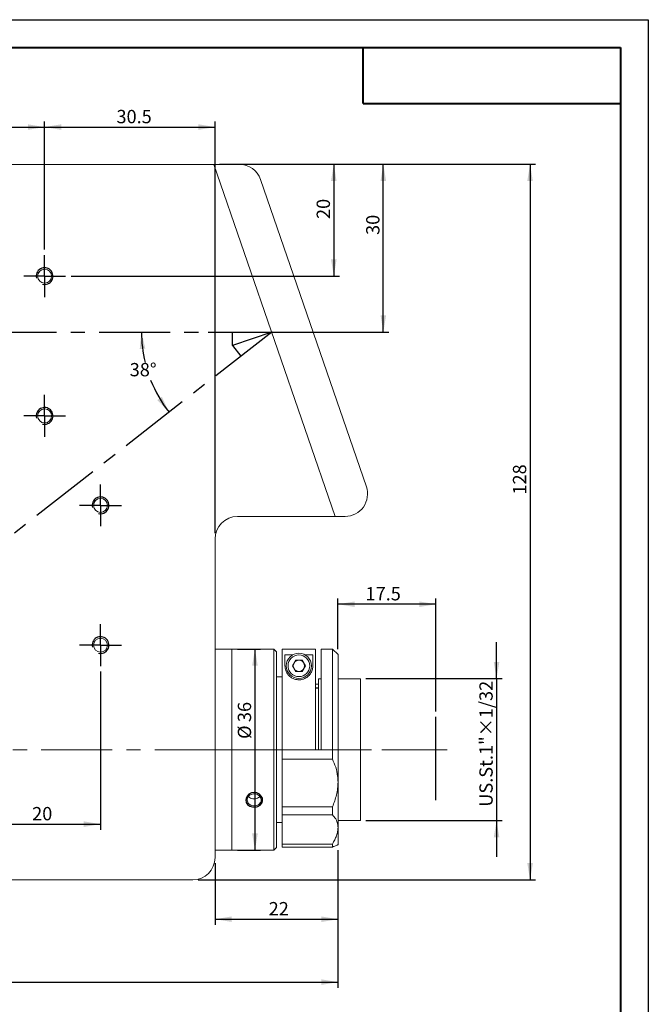
# Model space of a CAD drawing. Units: millimetres. Extents: x 0 to 443, y 0 to 297.
# Drawn here: x 308 to 420, y 121 to 297 of the extents above; entities that cross this region are included whole.
import ezdxf

# ---------------------------------------------------------------- set-up
doc = ezdxf.new("R2010")
doc.units = ezdxf.units.MM
doc.header["$PDSIZE"] = -1
doc.linetypes.add('CENTERX2', pattern=[20.32, 12.7, -2.54, 2.54, -2.54])
doc.layers.add('FORMAT', color=7, linetype='Continuous')
doc.styles.add('SLDTEXTSTYLE4', font='TXT', dxfattribs={"width": 0.7})
doc.dimstyles.new('SLDDIMSTYLE0', dxfattribs={"dimtxt": 2.728516, "dimasz": 3, "dimexe": 0, "dimexo": 0.0625, "dimgap": 0.682129, "dimtad": 1, "dimdec": 1, "dimrnd": 1e-09, "dimzin": 12, "dimdsep": 46, "dimtxsty": 'SLDTEXTSTYLE4', "dimsah": 1, "dimcen": 0.09, "dimadec": 0, "dimazin": 3, "dimtfac": 1, "dimtofl": 0, "dimtmove": 0, "dimatfit": 3, "dimfxl": 0, "dimfrac": 2, "dimtolj": 1, "dimtzin": 12, "dimarcsym": 0})
doc.dimstyles.new('SLDDIMSTYLE1', dxfattribs={"dimtxt": 2.728516, "dimasz": 3, "dimexe": 0, "dimexo": 0.0625, "dimgap": 0.682129, "dimtad": 0, "dimtih": 1, "dimtoh": 1, "dimdec": 4, "dimzin": 12, "dimdsep": 46, "dimtxsty": 'SLDTEXTSTYLE4', "dimsah": 1, "dimcen": 0.09, "dimazin": 3, "dimtfac": 1, "dimtofl": 0, "dimtmove": 0, "dimatfit": 3, "dimfxl": 0, "dimfrac": 2, "dimtolj": 1, "dimtzin": 12, "dimarcsym": 0})
doc.dimstyles.new('SLDDIMSTYLE2', dxfattribs={"dimtxt": 2.728516, "dimasz": 3, "dimexe": 0, "dimexo": 0.0625, "dimgap": 0.682129, "dimtad": 0, "dimtih": 1, "dimtoh": 1, "dimdec": 4, "dimzin": 12, "dimdsep": 46, "dimtxsty": 'SLDTEXTSTYLE4', "dimsah": 1, "dimcen": 0.09, "dimazin": 3, "dimtfac": 1, "dimtofl": 0, "dimtmove": 0, "dimatfit": 3, "dimfxl": 0, "dimfrac": 2, "dimtolj": 1, "dimtzin": 12, "dimarcsym": 0})
doc.dimstyles.new('SLDDIMSTYLE3', dxfattribs={"dimtxt": 2.728516, "dimasz": 3, "dimexe": 0, "dimexo": 0.0625, "dimgap": 0.682129, "dimtad": 1, "dimdec": 6, "dimrnd": 1e-09, "dimzin": 12, "dimdsep": 46, "dimtxsty": 'SLDTEXTSTYLE4', "dimsah": 1, "dimcen": 0.09, "dimadec": 0, "dimazin": 3, "dimtfac": 1, "dimtmove": 0, "dimatfit": 0, "dimfxl": 0, "dimfrac": 2, "dimtolj": 1, "dimtzin": 12, "dimarcsym": 0})

# ---------------------------------------------------------------- blocks, each defined once
blk = doc.blocks.new('_D_1')
at = {"layer": 'FORMAT'}
for p, q in [((364.47, 184.43), (364.47, 193.44)), ((382, 192.44), (364.47, 192.44)), ((382, 173.28), (382, 193.44))]:
    blk.add_line(p, q, dxfattribs=at)
for points in [[(364.47, 192.44), (367.47, 191.94), (367.47, 192.94)], [(382, 192.44), (379, 192.94), (379, 191.94)]]:
    blk.add_solid(points, dxfattribs=at)
at = {"layer": 'FORMAT', "insert": (369.4, 195.51), "char_height": 2.381, "attachment_point": 1, "style": 'SLDTEXTSTYLE4'}
blk.add_mtext('17.5', dxfattribs=at)
blk = doc.blocks.new('_D_2')
at = {"layer": 'FORMAT'}
for start, end in [(180, 193.4599), (201.6519, 218)]:
    blk.add_arc((352.61, 241.13), 23.31, start, end, dxfattribs=at)
for points in [[(329.3, 241.13), (328.99, 238.1), (329.99, 238.16)], [(334.24, 226.77), (332.96, 229.53), (332.14, 228.97)]]:
    blk.add_solid(points, dxfattribs=at)
at = {"layer": 'FORMAT', "insert": (327.2, 235.59), "char_height": 2.381, "attachment_point": 1, "style": 'SLDTEXTSTYLE4'}
blk.add_mtext('38°', dxfattribs=at)
blk = doc.blocks.new('_D_3')
at = {"layer": 'FORMAT'}
for start, end in [(21.8407, 38), (0, 14.5351)]:
    blk.add_arc((257, 166.43), 26.23, start, end, dxfattribs=at)
for points in [[(277.67, 182.57), (278.97, 179.82), (279.79, 180.39)], [(283.23, 166.43), (283.56, 169.45), (282.56, 169.39)]]:
    blk.add_solid(points, dxfattribs=at)
at = {"layer": 'FORMAT', "insert": (278.75, 176.08), "char_height": 2.381, "attachment_point": 1, "style": 'SLDTEXTSTYLE4'}
blk.add_mtext('38°', dxfattribs=at)
blk = doc.blocks.new('_D_4')
at = {"layer": 'FORMAT'}
for p, q in [((343.28, 271.13), (373.58, 271.13)), ((372.58, 241.13), (372.58, 271.13)), ((341.23, 241.13), (373.58, 241.13))]:
    blk.add_line(p, q, dxfattribs=at)
for points in [[(372.58, 271.13), (372.08, 268.13), (373.08, 268.13)], [(372.58, 241.13), (373.08, 244.13), (372.08, 244.13)]]:
    blk.add_solid(points, dxfattribs=at)
at = {"layer": 'FORMAT', "insert": (369.51, 258.5), "char_height": 2.381, "attachment_point": 1, "rotation": 90, "style": 'SLDTEXTSTYLE4'}
blk.add_mtext('30', dxfattribs=at)
blk = doc.blocks.new('_D_5')
at = {"layer": 'FORMAT'}
for p, q in [((392.84, 179.13), (392.84, 185.63)), ((369.47, 179.13), (393.84, 179.13)), ((392.84, 179.13), (392.84, 153.73)), ((369.47, 153.73), (393.84, 153.73)), ((392.84, 153.73), (392.84, 147.23))]:
    blk.add_line(p, q, dxfattribs=at)
for points in [[(392.84, 179.13), (393.34, 182.13), (392.34, 182.13)], [(392.84, 153.73), (392.34, 150.73), (393.34, 150.73)]]:
    blk.add_solid(points, dxfattribs=at)
at = {"layer": 'FORMAT', "insert": (389.77, 156.22), "char_height": 2.3813, "attachment_point": 1, "rotation": 90, "style": 'SLDTEXTSTYLE4'}
blk.add_mtext('US.St.1"×1/32', dxfattribs=at)
blk = doc.blocks.new('_D_7')
at = {"layer": 'FORMAT'}
for p, q in [((204.43, 214.63), (204.43, 123.85)), ((364.47, 148.43), (364.47, 123.85)), ((204.43, 124.85), (364.47, 124.85))]:
    blk.add_line(p, q, dxfattribs=at)
for points in [[(204.43, 124.85), (207.43, 124.35), (207.43, 125.35)], [(364.47, 124.85), (361.47, 125.35), (361.47, 124.35)]]:
    blk.add_solid(points, dxfattribs=at)
at = {"layer": 'FORMAT', "insert": (272.36, 127.92), "char_height": 2.381, "attachment_point": 1, "style": 'SLDTEXTSTYLE4'}
blk.add_mtext('160', dxfattribs=at)
blk = doc.blocks.new('_D_8')
at = {"layer": 'FORMAT'}
for p, q in [((343.28, 271.13), (399.84, 271.13)), ((398.84, 271.13), (398.84, 143.13)), ((339.47, 143.13), (399.84, 143.13))]:
    blk.add_line(p, q, dxfattribs=at)
for points in [[(398.84, 271.13), (398.34, 268.13), (399.34, 268.13)], [(398.84, 143.13), (399.34, 146.13), (398.34, 146.13)]]:
    blk.add_solid(points, dxfattribs=at)
at = {"layer": 'FORMAT', "insert": (395.77, 212.06), "char_height": 2.381, "attachment_point": 1, "rotation": 90, "style": 'SLDTEXTSTYLE4'}
blk.add_mtext('128', dxfattribs=at)
blk = doc.blocks.new('_D_9')
at = {"layer": 'FORMAT'}
for p, q in [((364.47, 148.43), (364.47, 135.1)), ((342.47, 146.13), (342.47, 135.1)), ((342.47, 136.1), (364.47, 136.1))]:
    blk.add_line(p, q, dxfattribs=at)
for points in [[(342.47, 136.1), (345.47, 135.6), (345.47, 136.6)], [(364.47, 136.1), (361.47, 136.6), (361.47, 135.6)]]:
    blk.add_solid(points, dxfattribs=at)
at = {"layer": 'FORMAT', "insert": (352.07, 139.17), "char_height": 2.381, "attachment_point": 1, "style": 'SLDTEXTSTYLE4'}
blk.add_mtext('22', dxfattribs=at)
blk = doc.blocks.new('_D_10')
at = {"layer": 'FORMAT'}
for p, q in [((346.47, 184.43), (350.61, 184.43)), ((349.61, 184.43), (349.61, 148.43)), ((346.47, 148.43), (350.61, 148.43))]:
    blk.add_line(p, q, dxfattribs=at)
for points in [[(349.61, 184.43), (349.11, 181.43), (350.11, 181.43)], [(349.61, 148.43), (350.11, 151.43), (349.11, 151.43)]]:
    blk.add_solid(points, dxfattribs=at)
at = {"layer": 'FORMAT', "char_height": 2.381, "attachment_point": 1, "rotation": 90, "style": 'SLDTEXTSTYLE4'}
for s, insert in [('36', (346.54, 171.36)), ('%%c', (346.54, 168.35))]:
    blk.add_mtext(s, dxfattribs=dict(at, insert=insert))
blk = doc.blocks.new('_D_12')
at = {"layer": 'FORMAT'}
for p, q in [((301.97, 180.38), (301.97, 152.1)), ((321.97, 180.38), (321.97, 152.1)), ((301.97, 153.1), (321.97, 153.1))]:
    blk.add_line(p, q, dxfattribs=at)
for points in [[(301.97, 153.1), (304.97, 152.6), (304.97, 153.6)], [(321.97, 153.1), (318.97, 153.6), (318.97, 152.6)]]:
    blk.add_solid(points, dxfattribs=at)
at = {"layer": 'FORMAT', "insert": (309.74, 156.17), "char_height": 2.381, "attachment_point": 1, "style": 'SLDTEXTSTYLE4'}
blk.add_mtext('20', dxfattribs=at)
blk = doc.blocks.new('_D_18')
at = {"layer": 'FORMAT'}
for p, q in [((291.97, 255.88), (291.97, 278.79)), ((311.97, 255.88), (311.97, 278.79)), ((291.97, 277.79), (311.97, 277.79))]:
    blk.add_line(p, q, dxfattribs=at)
for points in [[(291.97, 277.79), (294.97, 277.29), (294.97, 278.29)], [(311.97, 277.79), (308.97, 278.29), (308.97, 277.29)]]:
    blk.add_solid(points, dxfattribs=at)
at = {"layer": 'FORMAT', "insert": (299.69, 280.86), "char_height": 2.381, "attachment_point": 1, "style": 'SLDTEXTSTYLE4'}
blk.add_mtext('20', dxfattribs=at)
blk = doc.blocks.new('_D_19')
at = {"layer": 'FORMAT'}
for p, q in [((311.97, 255.88), (311.97, 278.79)), ((342.47, 205.13), (342.47, 278.79)), ((311.97, 277.79), (342.47, 277.79))]:
    blk.add_line(p, q, dxfattribs=at)
for points in [[(311.97, 277.79), (314.97, 277.29), (314.97, 278.29)], [(342.47, 277.79), (339.47, 278.29), (339.47, 277.29)]]:
    blk.add_solid(points, dxfattribs=at)
at = {"layer": 'FORMAT', "insert": (324.83, 280.86), "char_height": 2.381, "attachment_point": 1, "style": 'SLDTEXTSTYLE4'}
blk.add_mtext('30.5', dxfattribs=at)
blk = doc.blocks.new('_D_20')
at = {"layer": 'FORMAT'}
for p, q in [((343.28, 271.13), (364.72, 271.13)), ((363.72, 271.13), (363.72, 251.13)), ((316.72, 251.13), (364.72, 251.13))]:
    blk.add_line(p, q, dxfattribs=at)
for points in [[(363.72, 271.13), (363.22, 268.13), (364.22, 268.13)], [(363.72, 251.13), (364.22, 254.13), (363.22, 254.13)]]:
    blk.add_solid(points, dxfattribs=at)
at = {"layer": 'FORMAT', "insert": (360.65, 261.35), "char_height": 2.381, "attachment_point": 1, "rotation": 90, "style": 'SLDTEXTSTYLE4'}
blk.add_mtext('20', dxfattribs=at)
blk = doc.blocks.new('SW_CENTERMARKSYMBOL_1')
at = {"layer": 'FORMAT', "color": 0}
for p, q in [((0, 2.5), (0, 3.75)), ((0, 0), (0, 2.5)), ((-2.5, 0), (-3.75, 0)), ((0, 0), (-2.5, 0)), ((0, 0), (0, -2.5)), ((0, 0), (2.5, 0)), ((2.5, 0), (3.75, 0)), ((0, -2.5), (0, -3.75))]:
    blk.add_line(p, q, dxfattribs=at)
blk = doc.blocks.new('SW_CENTERMARKSYMBOL_3')
at = {"layer": 'FORMAT', "color": 0}
for p, q in [((0, 2.5), (0, 3.75)), ((0, 0), (0, 2.5)), ((-2.5, 0), (-3.75, 0)), ((0, 0), (-2.5, 0)), ((0, 0), (0, -2.5)), ((0, 0), (2.5, 0)), ((2.5, 0), (3.75, 0)), ((0, -2.5), (0, -3.75))]:
    blk.add_line(p, q, dxfattribs=at)
blk = doc.blocks.new('SW_CENTERMARKSYMBOL_5')
at = {"layer": 'FORMAT', "color": 0}
for p, q in [((0, 2.5), (0, 3.75)), ((0, 0), (0, 2.5)), ((-2.5, 0), (-3.75, 0)), ((0, 0), (-2.5, 0)), ((0, 0), (0, -2.5)), ((0, 0), (2.5, 0)), ((2.5, 0), (3.75, 0)), ((0, -2.5), (0, -3.75))]:
    blk.add_line(p, q, dxfattribs=at)
blk = doc.blocks.new('SW_CENTERMARKSYMBOL_7')
at = {"layer": 'FORMAT', "color": 0}
for p, q in [((0, 2.5), (0, 3.75)), ((0, 0), (0, 2.5)), ((-2.5, 0), (-3.75, 0)), ((0, 0), (-2.5, 0)), ((0, 0), (0, -2.5)), ((0, 0), (2.5, 0)), ((2.5, 0), (3.75, 0)), ((0, -2.5), (0, -3.75))]:
    blk.add_line(p, q, dxfattribs=at)

msp = doc.modelspace()

# ---------------------------------------------------------------- linework, layer by layer
at = {"color": 7, "linetype": 'Continuous', "lineweight": 15}
for p, q in [((342.2807323, 271.1256452), (289.9733719, 271.1256452)), ((346.8309048, 271.1256452), (342.2807323, 271.1256452)), ((363.9635714, 208.1541081), (342.2807323, 271.1256452)), ((363.9733719, 208.1256452), (342.2807323, 271.1256452)), ((369.5411972, 213.4563807), (350.6129791, 268.4279178)), ((346.4733719, 208.1256452), (363.9733719, 208.1256452)), ((363.9635714, 208.1541081), (365.7591229, 208.1541081)), ((363.9733719, 208.1256452), (365.5582184, 208.1256452)), ((365.5582184, 208.1256452), (366.2195816, 208.1806993)), ((342.4733719, 147.1256452), (342.4733719, 204.1256452)), ((345.4733719, 184.4256452), (342.4733719, 184.4256452)), ((348.2393145, 184.4256452), (345.4733719, 184.4256452)), ((345.4733719, 166.4256452), (345.4733719, 184.4256452)), ((345.4733719, 165.4272185), (345.4733719, 184.4256452)), ((352.9733719, 184.4256452), (350.72192, 184.4256452)), ((353.4733719, 183.9256452), (352.9733719, 184.4256452)), ((352.9733719, 166.4256452), (352.9733719, 184.4256452)), ((353.4733719, 183.9256452), (353.4733719, 166.4256452)), ((354.4733719, 164.7399762), (354.4733719, 184.4186994)), ((354.4733719, 184.4186994), (360.4733719, 184.4186994)), ((354.9733719, 183.396208), (356.3873781, 183.396208)), ((354.9733719, 181.4256452), (354.9733719, 183.396208)), ((358.5593657, 183.396208), (359.9733719, 183.396208)), ((359.9733719, 183.396208), (359.9733719, 181.4256452)), ((360.4733719, 166.4256452), (360.4733719, 184.4186994)), ((363.4733719, 184.4256452), (361.4733719, 184.4256452)), ((361.4733719, 184.4256452), (361.4733719, 166.4256452)), ((364.4733719, 183.4256452), (363.4733719, 184.4256452)), ((363.4733719, 164.7399762), (363.4733719, 184.4256452)), ((364.4733719, 183.4256452), (364.4733719, 160.6113028)), ((356.3186714, 181.4256452), (356.8960216, 182.4256452)), ((356.8960216, 180.4256452), (356.3186714, 181.4256452)), ((356.8960216, 182.4256452), (358.0507222, 182.4256452)), ((358.0507222, 182.4256452), (358.6280724, 181.4256452)), ((358.6280724, 181.4256452), (358.0507222, 180.4256452)), ((358.0507222, 180.4256452), (356.8960216, 180.4256452)), ((354.4733719, 179.4256452), (353.4733719, 179.4256452)), ((360.9733719, 178.1256452), (360.4733719, 178.1256452)), ((361.4733719, 179.1256452), (360.9733719, 179.1256452)), ((360.9733719, 166.4256452), (360.9733719, 179.1256452)), ((368.4733719, 179.1256452), (364.4733719, 179.1256452)), ((368.4733719, 166.4256452), (368.4733719, 179.1256452)), ((345.4733719, 148.4256452), (345.4733719, 166.4256452)), ((352.9733719, 148.4256452), (352.9733719, 166.4256452)), ((353.4733719, 166.4256452), (353.4733719, 148.9256452)), ((360.4733719, 166.4256452), (361.4733719, 166.4256452)), ((368.4733719, 153.7256452), (368.4733719, 166.4256452)), ((345.4733719, 148.4256452), (345.4733719, 165.4272185)), ((354.4733719, 164.7399762), (354.4733719, 156.1976126)), ((363.4733719, 164.7399762), (354.4733719, 164.7399762)), ((364.4733719, 160.6113028), (364.4733719, 152.5000605)), ((354.4733719, 156.1976126), (363.4733719, 156.1976126)), ((354.4733719, 154.7658222), (354.4733719, 156.1976126)), ((363.4733719, 154.7658222), (363.4733719, 156.1976126)), ((353.4733719, 153.4256452), (354.4733719, 153.4256452)), ((363.4733719, 154.7658222), (354.4733719, 154.7658222)), ((354.4733719, 154.7658222), (354.4733719, 149.551672)), ((364.4733719, 153.7256452), (368.4733719, 153.7256452)), ((364.4733719, 152.5000605), (364.4733719, 149.4256452)), ((342.4733719, 148.4256452), (345.4733719, 148.4256452)), ((345.4733719, 148.4256452), (352.9733719, 148.4256452)), ((352.9733719, 148.4256452), (353.4733719, 148.9256452)), ((354.4733719, 149.551672), (363.4733719, 149.551672)), ((354.4733719, 149.0089786), (354.4733719, 149.551672)), ((354.4733719, 149.0089786), (363.4733719, 149.0089786)), ((363.4733719, 149.0089786), (363.4733719, 149.551672)), ((264.9733719, 143.1256452), (338.4733719, 143.1256452))]:
    msp.add_line(p, q, dxfattribs=at)
for centre, radius in [((311.9733719, 251.1256452), 1.25), ((311.9733719, 226.1256452), 1.25), ((321.9733719, 210.1256452), 1.25), ((321.9733719, 185.1256452), 1.25), ((357.4733719, 181.4256452), 2.25), ((357.4733719, 181.4256452), 1.9375)]:
    msp.add_circle(centre, radius, dxfattribs=at)
for centre, radius, start, end in [((346.8309048, 267.1256452), 4, 19, 90), ((365.7591229, 212.1541081), 4, 270, 19), ((346.4733719, 204.1256452), 4, 90, 180), ((357.4733719, 181.4256452), 1, 150, 210), ((357.4733719, 181.4256452), 1, 90, 150), ((357.4733719, 181.4256452), 1, 30, 90), ((357.4733719, 181.4256452), 1, 330, 30), ((357.4733719, 181.4256452), 1, 210, 270), ((357.4733719, 181.4256452), 1, 270, 330), ((338.4733719, 147.1256452), 4, 270, 0)]:
    msp.add_arc(centre, radius, start, end, dxfattribs=at)
for points, knots in [([(349.4733719, 184.38219), (349.3330782, 184.383172), (349.0524989, 184.3851359), (348.6775798, 184.398932), (348.3974196, 184.4138751), (348.238245, 184.4246006), (348.2390109, 184.4245631), (348.2393145, 184.4245483)], [0, 0, 0, 0, 0.2144854054, 0.4289582692, 0.6437564801, 0.8587676128, 1, 1, 1, 1]), ([(350.72192, 184.4255471), (350.7224032, 184.4255797), (350.7458128, 184.4271622), (350.6622386, 184.421332), (350.4663029, 184.4089805), (350.1421298, 184.3934736), (349.7934005, 184.3836382), (349.5632331, 184.3825966), (349.4733719, 184.38219)], [0, 0, 0, 0, 0.0045141452, 0.2187133675, 0.4329094248, 0.6475524932, 0.8623985831, 1, 1, 1, 1]), ([(359.9733719, 181.4256452), (359.9598373, 181.2195645), (359.9328164, 180.8081408), (359.6704507, 180.1639373), (359.2208989, 179.5869308), (358.6276968, 179.1717694), (357.9656342, 178.9443567), (357.3045011, 178.9031861), (356.6810552, 179.0292266), (356.071514, 179.3163757), (355.4707921, 179.8463294), (355.0434678, 180.6175408), (354.9974138, 181.1484774), (354.9733719, 181.4256452)], [0, 0, 0, 0, 0.106014478, 0.2116494782, 0.3069282278, 0.3879312893, 0.4528320623, 0.5179893235, 0.5775274044, 0.6390221665, 0.7291098888, 0.8585857308, 1, 1, 1, 1]), ([(363.4733719, 164.7399762), (363.683524, 164.2643975), (364.1088579, 163.3018577), (364.4251037, 161.8928205), (364.4597701, 160.9724303), (364.4733719, 160.6113028)], [0, 0, 0, 0, 0.3724243022, 0.7537622107, 1, 1, 1, 1]), ([(364.4733719, 160.6113028), (364.4596204, 160.2330552), (364.4318987, 159.4705415), (364.2144024, 158.3433689), (363.8991605, 157.2457281), (363.6157528, 156.5480955), (363.4733719, 156.1976126)], [0, 0, 0, 0, 0.25497930054, 0.5140158474, 0.75584693355, 1, 1, 1, 1]), ([(349.4733719, 156.3648411), (349.3330007, 156.3762867), (349.0522665, 156.3991774), (348.6785096, 156.5784241), (348.3939256, 156.8451007), (348.230827, 157.1825692), (348.20787, 157.5513401), (348.3272168, 157.9106401), (348.5752901, 158.2189881), (348.9247296, 158.4396034), (349.3362308, 158.5448015), (349.7628117, 158.5213451), (350.1564811, 158.3726216), (350.4735832, 158.1170223), (350.6783587, 157.7853632), (350.7472421, 157.4173331), (350.6727158, 157.0558022), (350.4634871, 156.7396776), (350.1428933, 156.5041924), (349.7932871, 156.3819059), (349.5632013, 156.3696328), (349.4733719, 156.3648411)], [0, 0, 0, 0, 0.0536004804, 0.1071978267, 0.160876478, 0.2146083391, 0.2682520075, 0.3218040362, 0.3754032987, 0.4291152795, 0.4828300325, 0.5364325507, 0.5899832042, 0.6436230745, 0.6973541382, 0.7510362137, 0.8046058844, 0.8581747635, 0.9118554369, 0.9655868844, 1, 1, 1, 1]), ([(348.4658447, 158.0581231), (348.476863, 158.0405672), (348.5537073, 157.9181286), (348.8088268, 157.7617779), (349.150849, 157.6349301), (349.3824974, 157.6230261), (349.4733719, 157.6183562)], [0, 0, 0, 0, 0.0594607683, 0.4146939622, 0.7703873927, 1, 1, 1, 1]), ([(349.4733719, 157.6183562), (349.6130502, 157.63013), (349.8923959, 157.6536768), (350.2524849, 157.8150832), (350.4106679, 157.9840237), (350.482043, 158.0602528)], [0, 0, 0, 0, 0.3543492335, 0.7086705125, 1, 1, 1, 1]), ([(363.4733719, 154.7658222), (363.683524, 154.5298593), (364.1088579, 154.0522858), (364.4251037, 153.2703074), (364.4597701, 152.7171136), (364.4733719, 152.5000605)], [0, 0, 0, 0, 0.3724243022, 0.7537622107, 1, 1, 1, 1]), ([(364.4733719, 152.5000605), (364.4596204, 152.265797), (364.4318987, 151.7935424), (364.2144024, 151.0514062), (363.8991605, 150.30196), (363.6157528, 149.8025634), (363.4733719, 149.551672)], [0, 0, 0, 0, 0.2549793005, 0.5140158474, 0.7558469335, 1, 1, 1, 1]), ([(364.4733719, 149.4256452), (364.4596204, 149.4200979), (364.4318987, 149.4089151), (364.2144024, 149.3202429), (363.8991605, 149.1900629), (363.6157528, 149.069532), (363.4733719, 149.0089786)], [0, 0, 0, 0, 0.2549793005, 0.5140158474, 0.7558469335, 1, 1, 1, 1])]:
    msp.add_open_spline(points, degree=3, knots=knots, dxfattribs=at)
at = {"layer": 'FORMAT'}
for p, q in [((0, 297), (420, 297)), ((420, 297), (420, 0)), ((352.6105607, 241.1256452), (345.5695171, 238.7012195)), ((345.5695171, 238.7012195), (345.5695171, 241.1256452)), ((345.5695171, 238.7012195), (347.0621426, 236.790746)), ((360.9733719, 177.4256452), (360.4733719, 177.4256452)), ((381.9993719, 157.4036338), (381.9993719, 172.2773476))]:
    msp.add_line(p, q, dxfattribs=at)
at = {"layer": 'FORMAT', "color": 7, "lineweight": 40}
for p, q in [((25, 292), (415, 292)), ((415, 292), (415, 5)), ((369, 282), (415, 282))]:
    msp.add_line(p, q, dxfattribs=at)
at = {"layer": 'FORMAT', "lineweight": 40}
msp.add_line((369, 282), (369, 292), dxfattribs=at)
at = {"layer": 'FORMAT', "linetype": 'CENTERX2'}
for p, q in [((240.4333719, 241.1256452), (340.2294044, 241.1256452)), ((352.6105607, 241.1256452), (256.960795, 166.3958582))]:
    msp.add_line(p, q, dxfattribs=at)
at = {"layer": 'FORMAT', "linetype": 'CENTERX2', "lineweight": 0}
for p, q in [((250.4183554, 166.4256452), (384.0282248, 166.4256452)), ((343.4733719, 166.4256452), (370.4733719, 166.4256452))]:
    msp.add_line(p, q, dxfattribs=at)
at = {"layer": 'FORMAT', "flags": 128}
msp.add_lwpolyline([(347.9733467, 157.4256452), (348.0575875, 156.9999109), (348.3005881, 156.6279031), (348.675957, 156.3478203), (349.1420302, 156.1884708), (349.6445576, 156.1659904), (350.1265668, 156.2816025), (350.5357205, 156.5241399), (350.8264274, 156.8707287), (350.964526, 157.285142), (350.9345274, 157.7209577), (350.7409053, 158.1292213), (350.4046471, 158.4632243), (349.9624581, 158.681662), (349.4654158, 158.7559686), (348.9707392, 158.6773656), (348.5326292, 158.4564301), (348.1991039, 158.1196798), (348.0088639, 157.7080198), (347.9733719, 157.4256452)], dxfattribs=at)
at = {"layer": 'FORMAT'}
for centre in [(311.9733719, 251.1256452), (311.9733719, 226.1256452), (321.9733719, 210.1256452), (321.9733719, 185.1256452)]:
    msp.add_arc(centre, 1.5, 255, 195, dxfattribs=at)
msp.add_point((352.6105607, 241.1256452), dxfattribs=at)

# ---------------------------------------------------------------- block references
for name, p in [('SW_CENTERMARKSYMBOL_1', (311.9733719, 251.1256452)), ('SW_CENTERMARKSYMBOL_3', (311.9733719, 226.1256452)), ('SW_CENTERMARKSYMBOL_5', (321.9733719, 210.1256452)), ('SW_CENTERMARKSYMBOL_7', (321.9733719, 185.1256452))]:
    msp.add_blockref(name, p, dxfattribs=at)

# ---------------------------------------------------------------- dimensions: what is measured, and where the dimension line sits
for base, p1, p2, picture, middle in [((311.9733719, 277.7919383), (291.9733719, 254.8756452), (311.9733719, 254.8756452), '_D_18', (301.2777399, 277.7919383)), ((342.4733719, 277.7919383), (311.9733719, 254.8756452), (342.4733719, 204.1256452), '_D_19', (328.0021585, 277.7919383)), ((364.4733719, 192.4392155), (381.9993719, 172.2773476), (364.4733719, 183.4256452), '_D_1', (372.5753776, 192.4392155)), ((321.9733719, 153.1015898), (301.9733719, 181.3756452), (321.9733719, 181.3756452), '_D_12', (311.3310231, 153.1015898)), ((364.4733719, 136.1015898), (342.4733719, 147.1256452), (364.4733719, 149.4256452), '_D_9', (353.6604172, 136.1015898))]:
    dim = msp.add_linear_dim(base=base, p1=p1, p2=p2, dimstyle='SLDDIMSTYLE0', dxfattribs=at)
    dim.commit()
    dim.dimension.update_dxf_attribs({"geometry": picture, "text_midpoint": middle, "dimtype": 160})
for base, p1, p2, angle, dimstyle, picture, middle in [((363.7214185, 251.1256452), (342.2807323, 271.1256452), (315.7233719, 251.1256452), 90, 'SLDDIMSTYLE0', '_D_20', (363.7214185, 262.9345008)), ((398.8434699, 143.1256452), (342.2807323, 271.1256452), (338.4733719, 143.1256452), 90, 'SLDDIMSTYLE0', '_D_8', (398.8434699, 214.4448596)), ((372.5753776, 271.1256452), (340.2294044, 241.1256452), (342.2807323, 271.1256452), 90, 'SLDDIMSTYLE0', '_D_4', (372.5753776, 260.0848458)), ((364.4733719, 124.8466682), (204.4333719, 215.6256452), (364.4733719, 149.4256452), 0, 'SLDDIMSTYLE0', '_D_7', (274.7393583, 124.8466682)), ((392.8434699, 153.7256452), (368.4733719, 179.1256452), (368.4733719, 153.7256452), 90, 'SLDDIMSTYLE3', '_D_5', (392.8434699, 167.3365261))]:
    dim = msp.add_linear_dim(base=base, p1=p1, p2=p2, angle=angle, dimstyle=dimstyle, dxfattribs=at)
    dim.commit()
    dim.dimension.update_dxf_attribs({"geometry": picture, "text_midpoint": middle, "dimtype": 160})
for base, line1, line2, dimstyle, picture, middle in [((329.4602928, 238.3938477), ((340.2294044, 241.1256452), (240.4333719, 241.1256452)), ((352.6105607, 241.1256452), (256.960795, 166.3958582)), 'SLDDIMSTYLE1', '_D_2', (330.3797451, 234.1121968)), ((283.016269, 169.7435689), ((384.0282248, 166.4256452), (250.4183554, 166.4256452)), ((256.960795, 166.3958582), (352.6105607, 241.1256452)), 'SLDDIMSTYLE2', '_D_3', (281.9220332, 174.5956817))]:
    dim = msp.add_angular_dim_2l(base=base, line1=line1, line2=line2, dimstyle=dimstyle, dxfattribs=at)
    dim.commit()
    dim.dimension.update_dxf_attribs({"geometry": picture, "text_midpoint": middle, "dimtype": 162})
dim = msp.add_linear_dim(base=(349.6137351, 148.4256452), p1=(345.4733719, 184.4256452), p2=(345.4733719, 148.4256452), angle=90, text='%%c<>', dimstyle='SLDDIMSTYLE0', dxfattribs=at)
dim.commit()
dim.dimension.update_dxf_attribs({"geometry": '_D_10', "text_midpoint": (349.6137351, 171.4431501), "dimtype": 160})

doc.saveas('drawing.dxf')
